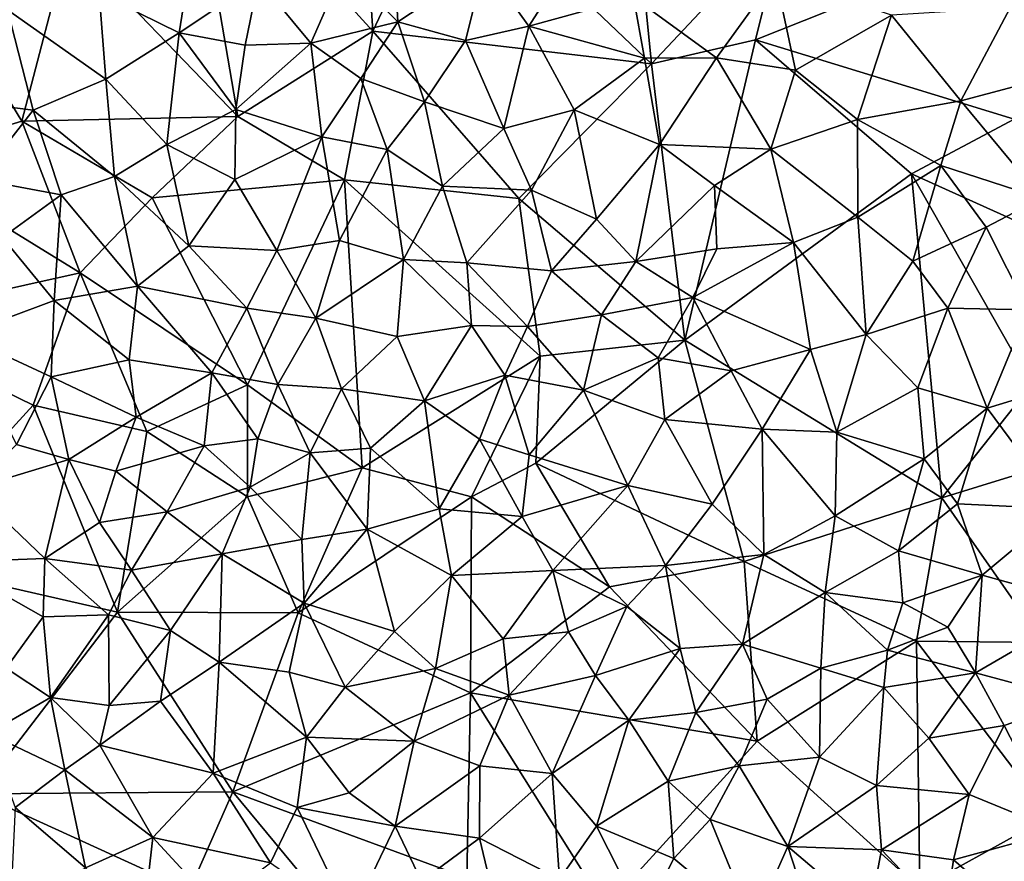
# Model space of a CAD drawing. Extents: x -2000 to -994, y 1000 to 2000.
# Drawn here: x -1973 to -1929, y 1511 to 1549 of the extents above; entities that cross this region are included whole.
import ezdxf

# ---------------------------------------------------------------- set-up
doc = ezdxf.new("R2010")
doc.units = 0
doc.header["$MEASUREMENT"] = 0
doc.layers.add('Skov', color=109, linetype='Continuous')
doc.layers.add('Terraen_skov', color=33, linetype='Continuous')

# ---------------------------------------------------------------- blocks, each defined once
blk = doc.blocks.new('1km_6226_571_Flyttet_X-573000m_Y-6225000m_ACAD_1_FMEBLOCK162')
at = {"layer": 'Terraen_skov', "color": 92, "true_color": 0x00cc00}
for points in [[(-28.04, -14.29, 69.49), (-27.26, -9.35, 69.49), (-31.61, -12.52, 69.57)], [(-28.04, -14.29, 69.49), (-24.5, -11.93, 69.5), (-27.26, -9.35, 69.49)], [(-20.7, -11.39, 69.47), (-18.28, -13.8, 69.47), (-18.51, -9.74, 69.47)], [(-14.42, -11.24, 69.46), (-18.51, -9.74, 69.47), (-18.28, -13.8, 69.47)], [(-12.44, -13.99, 69.46), (-10.09, -10.32, 69.58), (-14.42, -11.24, 69.46)], [(-7.76, -12.7, 69.6), (-10.09, -10.32, 69.58), (-12.44, -13.99, 69.46)], [(-22.16, -14.76, 69.44), (-20.7, -11.39, 69.47), (-24.5, -11.93, 69.5)], [(-22.16, -14.76, 69.44), (-18.28, -13.8, 69.47), (-20.7, -11.39, 69.47)], [(-14.42, -11.24, 69.46), (-18.28, -13.8, 69.47), (-15.26, -14.64, 69.43)], [(-12.44, -13.99, 69.46), (-14.42, -11.24, 69.46), (-15.26, -14.64, 69.43)], [(-7.76, -12.7, 69.6), (-4.06, -15.41, 69.74), (-1.43, -11.76, 69.76)], [(-1.43, -11.76, 69.76), (-4.06, -15.41, 69.74), (-0.54, -15.96, 69.8)], [(3.75, -13.5, 69.98), (-1.43, -11.76, 69.76), (-0.54, -15.96, 69.8)], [(-28.04, -14.29, 69.49), (-25.1, -14.84, 69.52), (-24.5, -11.93, 69.5)], [(-25.1, -14.84, 69.52), (-22.16, -14.76, 69.44), (-24.5, -11.93, 69.5)], [(-31.32, -16.36, 69.6), (-31.61, -12.52, 69.57), (-35.7, -13.26, 69.65)], [(-31.32, -16.36, 69.6), (-28.04, -14.29, 69.49), (-31.61, -12.52, 69.57)], [(-7.76, -12.7, 69.6), (-12.44, -13.99, 69.46), (-7.28, -15.42, 69.58)], [(-7.76, -12.7, 69.6), (-7.28, -15.42, 69.58), (-4.06, -15.41, 69.74)], [(9.05, -13.18, 70.03), (3.75, -13.5, 69.98), (6.84, -17.32, 70.16)], [(9.05, -13.18, 70.03), (6.84, -17.32, 70.16), (12.5, -15.83, 70.24)], [(-34.56, -17.75, 69.63), (-35.7, -13.26, 69.65), (-37.38, -17.38, 69.68)], [(-34.56, -17.75, 69.63), (-31.32, -16.36, 69.6), (-35.7, -13.26, 69.65)], [(2.23, -18.16, 69.96), (3.75, -13.5, 69.98), (-0.54, -15.96, 69.8)], [(2.23, -18.16, 69.96), (6.84, -17.32, 70.16), (3.75, -13.5, 69.98)], [(-22.16, -14.76, 69.44), (-19.93, -16.33, 69.46), (-18.28, -13.8, 69.47)], [(-19.93, -16.33, 69.46), (-17.09, -17.37, 69.46), (-18.28, -13.8, 69.47)], [(-17.09, -17.37, 69.46), (-15.26, -14.64, 69.43), (-18.28, -13.8, 69.47)], [(-12.44, -13.99, 69.46), (-15.26, -14.64, 69.43), (-13.56, -18.56, 69.41)], [(-10.41, -17.73, 69.49), (-12.44, -13.99, 69.46), (-13.56, -18.56, 69.41)], [(-10.41, -17.73, 69.49), (-7.28, -15.42, 69.58), (-12.44, -13.99, 69.46)], [(-31.32, -16.36, 69.6), (-28.6, -19.27, 69.54), (-28.04, -14.29, 69.49)], [(-28.04, -14.29, 69.49), (-28.6, -19.27, 69.54), (-25.52, -17.71, 69.51)], [(-28.04, -14.29, 69.49), (-25.52, -17.71, 69.51), (-25.1, -14.84, 69.52)], [(-25.1, -14.84, 69.52), (-25.52, -17.71, 69.51), (-22.16, -14.76, 69.44)], [(-21.68, -18.94, 69.42), (-22.16, -14.76, 69.44), (-25.52, -17.71, 69.51)], [(-21.68, -18.94, 69.42), (-19.93, -16.33, 69.46), (-22.16, -14.76, 69.44)], [(-17.09, -17.37, 69.46), (-13.56, -18.56, 69.41), (-15.26, -14.64, 69.43)], [(-6.6, -19.27, 69.57), (-7.28, -15.42, 69.58), (-10.41, -17.73, 69.49)], [(-6.6, -19.27, 69.57), (-4.06, -15.41, 69.74), (-7.28, -15.42, 69.58)], [(-1.64, -19.49, 69.77), (-4.06, -15.41, 69.74), (-6.6, -19.27, 69.57)], [(-1.64, -19.49, 69.77), (-0.54, -15.96, 69.8), (-4.06, -15.41, 69.74)], [(-1.64, -19.49, 69.77), (2.23, -18.16, 69.96), (-0.54, -15.96, 69.8)], [(10.44, -21.67, 70.38), (12.5, -15.83, 70.24), (6.84, -17.32, 70.16)], [(-30.93, -20.71, 69.58), (-31.32, -16.36, 69.6), (-34.56, -17.75, 69.63)], [(-30.93, -20.71, 69.58), (-28.6, -19.27, 69.54), (-31.32, -16.36, 69.6)], [(-21.68, -18.94, 69.42), (-18.76, -19.5, 69.39), (-19.93, -16.33, 69.46)], [(-18.76, -19.5, 69.39), (-17.09, -17.37, 69.46), (-19.93, -16.33, 69.46)], [(-36.99, -20.84, 69.66), (-34.56, -17.75, 69.63), (-37.38, -17.38, 69.68)], [(-18.76, -19.5, 69.39), (-16.29, -21.13, 69.38), (-17.09, -17.37, 69.46)], [(-17.09, -17.37, 69.46), (-16.29, -21.13, 69.38), (-13.56, -18.56, 69.41)], [(5.95, -20.21, 70.15), (6.84, -17.32, 70.16), (2.23, -18.16, 69.96)], [(10.44, -21.67, 70.38), (6.84, -17.32, 70.16), (5.95, -20.21, 70.15)], [(-36.99, -20.84, 69.66), (-33.31, -21.52, 69.6), (-34.56, -17.75, 69.63)], [(-30.93, -20.71, 69.58), (-34.56, -17.75, 69.63), (-33.31, -21.52, 69.6)], [(-25.56, -20.83, 69.46), (-25.52, -17.71, 69.51), (-28.6, -19.27, 69.54)], [(-21.68, -18.94, 69.42), (-25.52, -17.71, 69.51), (-25.56, -20.83, 69.46)], [(-12.32, -21.31, 69.43), (-10.41, -17.73, 69.49), (-13.56, -18.56, 69.41)], [(-9.41, -22.6, 69.47), (-10.41, -17.73, 69.49), (-12.32, -21.31, 69.43)], [(-9.41, -22.6, 69.47), (-6.6, -19.27, 69.57), (-10.41, -17.73, 69.49)], [(2.25, -22.52, 69.93), (2.23, -18.16, 69.96), (-1.64, -19.49, 69.77)], [(2.25, -22.52, 69.93), (5.95, -20.21, 70.15), (2.23, -18.16, 69.96)], [(-12.32, -21.31, 69.43), (-13.56, -18.56, 69.41), (-16.29, -21.13, 69.38)], [(-27.61, -23.8, 69.43), (-28.6, -19.27, 69.54), (-30.93, -20.71, 69.58)], [(-27.61, -23.8, 69.43), (-25.56, -20.83, 69.46), (-28.6, -19.27, 69.54)], [(-23.68, -24.01, 69.35), (-21.68, -18.94, 69.42), (-25.56, -20.83, 69.46)], [(-23.68, -24.01, 69.35), (-20.89, -23.56, 69.31), (-21.68, -18.94, 69.42)], [(-20.89, -23.56, 69.31), (-18.76, -19.5, 69.39), (-21.68, -18.94, 69.42)], [(-7.66, -24.5, 69.51), (-6.6, -19.27, 69.57), (-9.41, -22.6, 69.47)], [(-7.66, -24.5, 69.51), (-4.15, -21.11, 69.7), (-6.6, -19.27, 69.57)], [(-4.15, -21.11, 69.7), (-1.64, -19.49, 69.77), (-6.6, -19.27, 69.57)], [(-20.89, -23.56, 69.31), (-18.03, -24.41, 69.26), (-18.76, -19.5, 69.39)], [(-18.76, -19.5, 69.39), (-18.03, -24.41, 69.26), (-16.29, -21.13, 69.38)], [(-4.15, -21.11, 69.7), (-0.62, -23.65, 69.84), (-1.64, -19.49, 69.77)], [(2.25, -22.52, 69.93), (-1.64, -19.49, 69.77), (-0.62, -23.65, 69.84)], [(4.7, -24.48, 70.11), (5.95, -20.21, 70.15), (2.25, -22.52, 69.93)], [(4.7, -24.48, 70.11), (7.98, -22.96, 70.29), (5.95, -20.21, 70.15)], [(10.44, -21.67, 70.38), (5.95, -20.21, 70.15), (7.98, -22.96, 70.29)], [(-36.99, -20.84, 69.66), (-35.93, -23.43, 69.55), (-33.31, -21.52, 69.6)], [(-29.9, -25.59, 69.43), (-30.93, -20.71, 69.58), (-33.31, -21.52, 69.6)], [(-29.9, -25.59, 69.43), (-27.61, -23.8, 69.43), (-30.93, -20.71, 69.58)], [(-23.68, -24.01, 69.35), (-25.56, -20.83, 69.46), (-27.61, -23.8, 69.43)], [(-33.62, -26.24, 69.43), (-33.31, -21.52, 69.6), (-35.93, -23.43, 69.55)], [(-33.62, -26.24, 69.43), (-29.9, -25.59, 69.43), (-33.31, -21.52, 69.6)], [(-16.29, -21.13, 69.38), (-18.03, -24.41, 69.26), (-15.21, -24.56, 69.33)], [(-12.32, -21.31, 69.43), (-16.29, -21.13, 69.38), (-15.21, -24.56, 69.33)], [(-11.43, -24.92, 69.4), (-12.32, -21.31, 69.43), (-15.21, -24.56, 69.33)], [(-11.43, -24.92, 69.4), (-9.41, -22.6, 69.47), (-12.32, -21.31, 69.43)], [(-7.66, -24.5, 69.51), (-4.04, -23.93, 69.68), (-4.15, -21.11, 69.7)], [(-4.04, -23.93, 69.68), (-0.62, -23.65, 69.84), (-4.15, -21.11, 69.7)], [(9.84, -26.65, 70.45), (10.44, -21.67, 70.38), (7.98, -22.96, 70.29)], [(-11.43, -24.92, 69.4), (-7.66, -24.5, 69.51), (-9.41, -22.6, 69.47)], [(2.62, -27.75, 70.07), (2.25, -22.52, 69.93), (-0.62, -23.65, 69.84)], [(2.62, -27.75, 70.07), (4.7, -24.48, 70.11), (2.25, -22.52, 69.93)], [(4.7, -24.48, 70.11), (6.26, -26.58, 70.2), (7.98, -22.96, 70.29)], [(9.84, -26.65, 70.45), (7.98, -22.96, 70.29), (6.26, -26.58, 70.2)], [(-33.62, -26.24, 69.43), (-35.93, -23.43, 69.55), (-37.77, -27.78, 69.38)], [(-23.68, -24.01, 69.35), (-21.95, -27.03, 69.26), (-20.89, -23.56, 69.31)], [(-20.89, -23.56, 69.31), (-21.95, -27.03, 69.26), (-18.03, -24.41, 69.26)], [(-0.62, -23.65, 69.84), (-5.11, -26.1, 69.63), (0.14, -28.42, 69.96)], [(-4.04, -23.93, 69.68), (-5.11, -26.1, 69.63), (-0.62, -23.65, 69.84)], [(2.62, -27.75, 70.07), (-0.62, -23.65, 69.84), (0.14, -28.42, 69.96)], [(-25.03, -26.58, 69.31), (-27.61, -23.8, 69.43), (-29.9, -25.59, 69.43)], [(-25.03, -26.58, 69.31), (-23.68, -24.01, 69.35), (-27.61, -23.8, 69.43)], [(-25.03, -26.58, 69.31), (-21.95, -27.03, 69.26), (-23.68, -24.01, 69.35)], [(-7.66, -24.5, 69.51), (-5.11, -26.1, 69.63), (-4.04, -23.93, 69.68)], [(-18.31, -27.85, 69.17), (-18.03, -24.41, 69.26), (-21.95, -27.03, 69.26)], [(-18.31, -27.85, 69.17), (-14.99, -27.36, 69.26), (-18.03, -24.41, 69.26)], [(-14.99, -27.36, 69.26), (-15.21, -24.56, 69.33), (-18.03, -24.41, 69.26)], [(-12.49, -27.4, 69.31), (-15.21, -24.56, 69.33), (-14.99, -27.36, 69.26)], [(-12.49, -27.4, 69.31), (-11.43, -24.92, 69.4), (-15.21, -24.56, 69.33)], [(-9.19, -26.88, 69.44), (-7.66, -24.5, 69.51), (-11.43, -24.92, 69.4)], [(-9.19, -26.88, 69.44), (-5.11, -26.1, 69.63), (-7.66, -24.5, 69.51)], [(2.62, -27.75, 70.07), (6.26, -26.58, 70.2), (4.7, -24.48, 70.11)], [(-12.49, -27.4, 69.31), (-9.19, -26.88, 69.44), (-11.43, -24.92, 69.4)], [(-33.62, -26.24, 69.43), (-30.28, -28.89, 69.33), (-29.9, -25.59, 69.43)], [(-26.58, -29.46, 69.22), (-29.9, -25.59, 69.43), (-30.28, -28.89, 69.33)], [(-26.58, -29.46, 69.22), (-25.03, -26.58, 69.31), (-29.9, -25.59, 69.43)], [(-33.75, -29.64, 69.33), (-33.62, -26.24, 69.43), (-37.77, -27.78, 69.38)], [(-33.75, -29.64, 69.33), (-30.28, -28.89, 69.33), (-33.62, -26.24, 69.43)], [(-6.67, -28.8, 69.54), (-5.11, -26.1, 69.63), (-9.19, -26.88, 69.44)], [(-3.41, -29.37, 69.78), (-5.11, -26.1, 69.63), (-6.67, -28.8, 69.54)], [(-3.41, -29.37, 69.78), (0.14, -28.42, 69.96), (-5.11, -26.1, 69.63)], [(-26.58, -29.46, 69.22), (-23.64, -29.98, 69.12), (-25.03, -26.58, 69.31)], [(-23.64, -29.98, 69.12), (-21.95, -27.03, 69.26), (-25.03, -26.58, 69.31)], [(2.62, -27.75, 70.07), (4.93, -30.14, 70.19), (6.26, -26.58, 70.2)], [(4.93, -30.14, 70.19), (8.02, -31.04, 70.43), (6.26, -26.58, 70.2)], [(9.84, -26.65, 70.45), (6.26, -26.58, 70.2), (8.02, -31.04, 70.43)], [(9.84, -26.65, 70.45), (8.02, -31.04, 70.43), (12.35, -29.72, 70.69)], [(-20.8, -30.18, 69.12), (-21.95, -27.03, 69.26), (-23.64, -29.98, 69.12)], [(-20.8, -30.18, 69.12), (-18.31, -27.85, 69.17), (-21.95, -27.03, 69.26)], [(-10, -30.24, 69.34), (-9.19, -26.88, 69.44), (-12.49, -27.4, 69.31)], [(-10, -30.24, 69.34), (-6.67, -28.8, 69.54), (-9.19, -26.88, 69.44)], [(-17.1, -30.72, 69.04), (-14.99, -27.36, 69.26), (-18.31, -27.85, 69.17)], [(-13.51, -29.57, 69.18), (-14.99, -27.36, 69.26), (-17.1, -30.72, 69.04)], [(-13.51, -29.57, 69.18), (-12.49, -27.4, 69.31), (-14.99, -27.36, 69.26)], [(-13.51, -29.57, 69.18), (-10, -30.24, 69.34), (-12.49, -27.4, 69.31)], [(-35.3, -32.67, 69.17), (-33.75, -29.64, 69.33), (-37.77, -27.78, 69.38)], [(-20.8, -30.18, 69.12), (-17.1, -30.72, 69.04), (-18.31, -27.85, 69.17)], [(1.31, -32.12, 70.07), (2.62, -27.75, 70.07), (0.14, -28.42, 69.96)], [(1.31, -32.12, 70.07), (4.93, -30.14, 70.19), (2.62, -27.75, 70.07)], [(-2.02, -31.98, 69.82), (0.14, -28.42, 69.96), (-3.41, -29.37, 69.78)], [(-2.02, -31.98, 69.82), (1.31, -32.12, 70.07), (0.14, -28.42, 69.96)], [(-29.97, -31.44, 69.22), (-30.28, -28.89, 69.33), (-33.75, -29.64, 69.33)], [(-29.97, -31.44, 69.22), (-26.58, -29.46, 69.22), (-30.28, -28.89, 69.33)], [(-6.36, -31.55, 69.57), (-6.67, -28.8, 69.54), (-10, -30.24, 69.34)], [(-6.36, -31.55, 69.57), (-3.41, -29.37, 69.78), (-6.67, -28.8, 69.54)], [(-2.02, -31.98, 69.82), (-3.41, -29.37, 69.78), (-6.36, -31.55, 69.57)], [(-32.97, -33.34, 69.15), (-33.75, -29.64, 69.33), (-35.3, -32.67, 69.17)], [(-32.97, -33.34, 69.15), (-29.97, -31.44, 69.22), (-33.75, -29.64, 69.33)], [(-29.97, -31.44, 69.22), (-26.93, -32.72, 69.01), (-26.58, -29.46, 69.22)], [(-24.54, -32.41, 69.09), (-26.58, -29.46, 69.22), (-26.93, -32.72, 69.01)], [(-24.54, -32.41, 69.09), (-23.64, -29.98, 69.12), (-26.58, -29.46, 69.22)], [(-13.51, -29.57, 69.18), (-17.1, -30.72, 69.04), (-14.64, -32.43, 69.09)], [(-12.42, -33.13, 69.19), (-13.51, -29.57, 69.18), (-14.64, -32.43, 69.09)], [(-12.42, -33.13, 69.19), (-10, -30.24, 69.34), (-13.51, -29.57, 69.18)], [(11.36, -35.54, 70.79), (12.35, -29.72, 70.69), (8.02, -31.04, 70.43)], [(-24.54, -32.41, 69.09), (-22.2, -33.03, 69.03), (-23.64, -29.98, 69.12)], [(-20.8, -30.18, 69.12), (-23.64, -29.98, 69.12), (-22.2, -33.03, 69.03)], [(-19.5, -32.82, 69.02), (-20.8, -30.18, 69.12), (-22.2, -33.03, 69.03)], [(-19.5, -32.82, 69.02), (-17.1, -30.72, 69.04), (-20.8, -30.18, 69.12)], [(-12.42, -33.13, 69.19), (-8.02, -34.5, 69.5), (-10, -30.24, 69.34)], [(-6.36, -31.55, 69.57), (-10, -30.24, 69.34), (-8.02, -34.5, 69.5)], [(5.21, -33.3, 70.29), (4.93, -30.14, 70.19), (1.31, -32.12, 70.07)], [(5.21, -33.3, 70.29), (8.02, -31.04, 70.43), (4.93, -30.14, 70.19)], [(-16.44, -35.53, 69.04), (-17.1, -30.72, 69.04), (-19.5, -32.82, 69.02)], [(-16.44, -35.53, 69.04), (-14.64, -32.43, 69.09), (-17.1, -30.72, 69.04)], [(5.21, -33.3, 70.29), (6.69, -35.31, 70.41), (8.02, -31.04, 70.43)], [(11.36, -35.54, 70.79), (8.02, -31.04, 70.43), (6.69, -35.31, 70.41)], [(-32.97, -33.34, 69.15), (-30.87, -33.85, 69.1), (-29.97, -31.44, 69.22)], [(-29.97, -31.44, 69.22), (-30.87, -33.85, 69.1), (-26.93, -32.72, 69.01)], [(-6.36, -31.55, 69.57), (-8.02, -34.5, 69.5), (-4.25, -35.33, 69.79)], [(-2.02, -31.98, 69.82), (-6.36, -31.55, 69.57), (-4.25, -35.33, 69.79)], [(-2.02, -31.98, 69.82), (-4.25, -35.33, 69.79), (-1.95, -37.57, 69.9)], [(-2.02, -31.98, 69.82), (1.24, -35.85, 70.15), (1.31, -32.12, 70.07)], [(-2.02, -31.98, 69.82), (-1.95, -37.57, 69.9), (1.24, -35.85, 70.15)], [(-24.88, -34.57, 68.95), (-24.54, -32.41, 69.09), (-26.93, -32.72, 69.01)], [(-24.88, -34.57, 68.95), (-22.2, -33.03, 69.03), (-24.54, -32.41, 69.09)], [(-16.44, -35.53, 69.04), (-12.74, -35.87, 69.25), (-14.64, -32.43, 69.09)], [(-12.42, -33.13, 69.19), (-14.64, -32.43, 69.09), (-12.74, -35.87, 69.25)], [(5.21, -33.3, 70.29), (1.31, -32.12, 70.07), (1.24, -35.85, 70.15)], [(-37.3, -34.64, 69.18), (-32.97, -33.34, 69.15), (-35.3, -32.67, 69.17)], [(-30.87, -33.85, 69.1), (-28.58, -35.67, 68.93), (-26.93, -32.72, 69.01)], [(-24.88, -34.57, 68.95), (-26.93, -32.72, 69.01), (-28.58, -35.67, 68.93)], [(-19.65, -36.44, 69), (-19.5, -32.82, 69.02), (-22.2, -33.03, 69.03)], [(-19.65, -36.44, 69), (-16.44, -35.53, 69.04), (-19.5, -32.82, 69.02)], [(-37.3, -34.64, 69.18), (-34.04, -37.75, 69), (-32.97, -33.34, 69.15)], [(-31.6, -36.15, 69), (-32.97, -33.34, 69.15), (-34.04, -37.75, 69)], [(-31.6, -36.15, 69), (-30.87, -33.85, 69.1), (-32.97, -33.34, 69.15)], [(-22.57, -36.9, 68.9), (-22.2, -33.03, 69.03), (-24.88, -34.57, 68.95)], [(-22.57, -36.9, 68.9), (-19.65, -36.44, 69), (-22.2, -33.03, 69.03)], [(-12.42, -33.13, 69.19), (-12.74, -35.87, 69.25), (-8.02, -34.5, 69.5)], [(4.06, -37.41, 70.33), (5.21, -33.3, 70.29), (1.24, -35.85, 70.15)], [(4.06, -37.41, 70.33), (6.69, -35.31, 70.41), (5.21, -33.3, 70.29)], [(-31.6, -36.15, 69), (-28.58, -35.67, 68.93), (-30.87, -33.85, 69.1)], [(-38.43, -37.91, 69.17), (-34.04, -37.75, 69), (-37.3, -34.64, 69.18)], [(-26.12, -37.54, 68.84), (-24.88, -34.57, 68.95), (-28.58, -35.67, 68.93)], [(-22.57, -36.9, 68.9), (-24.88, -34.57, 68.95), (-26.12, -37.54, 68.84)], [(-12.74, -35.87, 69.25), (-11.36, -38.28, 69.44), (-8.02, -34.5, 69.5)], [(-6.34, -38.06, 69.7), (-8.02, -34.5, 69.5), (-11.36, -38.28, 69.44)], [(-6.34, -38.06, 69.7), (-4.25, -35.33, 69.79), (-8.02, -34.5, 69.5)], [(-15.89, -38.51, 69.11), (-16.44, -35.53, 69.04), (-19.65, -36.44, 69)], [(-15.89, -38.51, 69.11), (-12.74, -35.87, 69.25), (-16.44, -35.53, 69.04)], [(-6.34, -38.06, 69.7), (-1.95, -37.57, 69.9), (-4.25, -35.33, 69.79)], [(7.8, -38.49, 70.58), (6.69, -35.31, 70.41), (4.06, -37.41, 70.33)], [(7.8, -38.49, 70.58), (11.36, -35.54, 70.79), (6.69, -35.31, 70.41)], [(7.8, -38.49, 70.58), (12.67, -39.85, 70.92), (11.36, -35.54, 70.79)], [(-30.17, -38.27, 68.91), (-28.58, -35.67, 68.93), (-31.6, -36.15, 69)], [(-30.17, -38.27, 68.91), (-26.12, -37.54, 68.84), (-28.58, -35.67, 68.93)], [(-15.89, -38.51, 69.11), (-11.36, -38.28, 69.44), (-12.74, -35.87, 69.25)], [(0.79, -39.27, 70.18), (1.24, -35.85, 70.15), (-1.95, -37.57, 69.9)], [(0.79, -39.27, 70.18), (4.06, -37.41, 70.33), (1.24, -35.85, 70.15)], [(-30.17, -38.27, 68.91), (-31.6, -36.15, 69), (-34.04, -37.75, 69)], [(-22.57, -36.9, 68.9), (-22.47, -39.74, 68.87), (-19.65, -36.44, 69)], [(-18.44, -41.01, 69.03), (-19.65, -36.44, 69), (-22.47, -39.74, 68.87)], [(-18.44, -41.01, 69.03), (-15.89, -38.51, 69.11), (-19.65, -36.44, 69)], [(-22.57, -36.9, 68.9), (-26.12, -37.54, 68.84), (-22.47, -39.74, 68.87)], [(-38.43, -37.91, 69.17), (-34.11, -40.35, 68.92), (-34.04, -37.75, 69)], [(-31.2, -40.27, 68.8), (-34.04, -37.75, 69), (-34.11, -40.35, 68.92)], [(-31.2, -40.27, 68.8), (-30.17, -38.27, 68.91), (-34.04, -37.75, 69)], [(-28.43, -40.97, 68.74), (-26.12, -37.54, 68.84), (-30.17, -38.27, 68.91)], [(-26.26, -42.38, 68.74), (-26.12, -37.54, 68.84), (-28.43, -40.97, 68.74)], [(-26.26, -42.38, 68.74), (-22.47, -39.74, 68.87), (-26.12, -37.54, 68.84)], [(-6.34, -38.06, 69.7), (-2.9, -41.58, 70.04), (-1.95, -37.57, 69.9)], [(0.79, -39.27, 70.18), (-1.95, -37.57, 69.9), (-2.9, -41.58, 70.04)], [(0.79, -39.27, 70.18), (4.26, -39.73, 70.47), (4.06, -37.41, 70.33)], [(7.8, -38.49, 70.58), (4.06, -37.41, 70.33), (4.26, -39.73, 70.47)], [(-35.76, -42.65, 69.01), (-34.11, -40.35, 68.92), (-38.43, -37.91, 69.17)], [(-6.34, -38.06, 69.7), (-11.36, -38.28, 69.44), (-8.06, -39.9, 69.66)], [(-5.69, -41.77, 69.9), (-6.34, -38.06, 69.7), (-8.06, -39.9, 69.66)], [(-5.69, -41.77, 69.9), (-2.9, -41.58, 70.04), (-6.34, -38.06, 69.7)], [(-28.43, -40.97, 68.74), (-30.17, -38.27, 68.91), (-31.2, -40.27, 68.8)], [(-16.6, -42.66, 69.22), (-15.89, -38.51, 69.11), (-18.44, -41.01, 69.03)], [(-16.6, -42.66, 69.22), (-13.58, -41.34, 69.33), (-15.89, -38.51, 69.11)], [(-13.58, -41.34, 69.33), (-11.36, -38.28, 69.44), (-15.89, -38.51, 69.11)], [(-13.58, -41.34, 69.33), (-10.66, -41.02, 69.54), (-11.36, -38.28, 69.44)], [(-11.36, -38.28, 69.44), (-10.66, -41.02, 69.54), (-8.06, -39.9, 69.66)], [(6.26, -40.81, 70.58), (7.8, -38.49, 70.58), (4.26, -39.73, 70.47)], [(6.26, -40.81, 70.58), (7.5, -42.85, 70.75), (7.8, -38.49, 70.58)], [(7.8, -38.49, 70.58), (7.5, -42.85, 70.75), (12.67, -39.85, 70.92)], [(0.59, -42.64, 70.29), (0.79, -39.27, 70.18), (-2.9, -41.58, 70.04)], [(0.59, -42.64, 70.29), (3.57, -41.84, 70.47), (0.79, -39.27, 70.18)], [(3.57, -41.84, 70.47), (4.26, -39.73, 70.47), (0.79, -39.27, 70.18)], [(-26.26, -42.38, 68.74), (-23.13, -42.82, 68.88), (-22.47, -39.74, 68.87)], [(-20.63, -43.5, 69.05), (-22.47, -39.74, 68.87), (-23.13, -42.82, 68.88)], [(-20.63, -43.5, 69.05), (-18.44, -41.01, 69.03), (-22.47, -39.74, 68.87)], [(-9.46, -42.98, 69.67), (-8.06, -39.9, 69.66), (-10.66, -41.02, 69.54)], [(-9.46, -42.98, 69.67), (-5.69, -41.77, 69.9), (-8.06, -39.9, 69.66)], [(3.57, -41.84, 70.47), (6.26, -40.81, 70.58), (4.26, -39.73, 70.47)], [(12.04, -44.08, 71), (12.67, -39.85, 70.92), (7.5, -42.85, 70.75)], [(-33.78, -43.95, 68.93), (-34.11, -40.35, 68.92), (-35.76, -42.65, 69.01)], [(-33.78, -43.95, 68.93), (-31.2, -40.27, 68.8), (-34.11, -40.35, 68.92)], [(-33.78, -43.95, 68.93), (-31.17, -44.31, 68.81), (-31.2, -40.27, 68.8)], [(-28.43, -40.97, 68.74), (-31.2, -40.27, 68.8), (-31.17, -44.31, 68.81)], [(3.57, -41.84, 70.47), (7.5, -42.85, 70.75), (6.26, -40.81, 70.58)], [(-28.43, -40.97, 68.74), (-31.17, -44.31, 68.81), (-28.87, -44.12, 68.78)], [(-26.26, -42.38, 68.74), (-28.43, -40.97, 68.74), (-28.87, -44.12, 68.78)], [(-16.6, -42.66, 69.22), (-18.44, -41.01, 69.03), (-20.63, -43.5, 69.05)], [(-13.31, -43.85, 69.44), (-10.66, -41.02, 69.54), (-13.58, -41.34, 69.33)], [(-13.31, -43.85, 69.44), (-9.46, -42.98, 69.67), (-10.66, -41.02, 69.54)], [(-13.31, -43.85, 69.44), (-13.58, -41.34, 69.33), (-16.6, -42.66, 69.22)], [(-4.98, -44.63, 70.07), (-2.9, -41.58, 70.04), (-5.69, -41.77, 69.9)], [(-4.98, -44.63, 70.07), (-1.8, -44.03, 70.15), (-2.9, -41.58, 70.04)], [(0.59, -42.64, 70.29), (-2.9, -41.58, 70.04), (-1.8, -44.03, 70.15)], [(-9.46, -42.98, 69.67), (-7.97, -44.96, 69.89), (-5.69, -41.77, 69.9)], [(-4.98, -44.63, 70.07), (-5.69, -41.77, 69.9), (-7.97, -44.96, 69.89)], [(3.41, -43.51, 70.46), (3.57, -41.84, 70.47), (0.59, -42.64, 70.29)], [(3.41, -43.51, 70.46), (7.5, -42.85, 70.75), (3.57, -41.84, 70.47)], [(-26.26, -42.38, 68.74), (-28.87, -44.12, 68.78), (-26.53, -47.33, 69)], [(-22.36, -45.72, 69.09), (-26.26, -42.38, 68.74), (-26.53, -47.33, 69)], [(-22.36, -45.72, 69.09), (-23.13, -42.82, 68.88), (-26.26, -42.38, 68.74)], [(-33.78, -43.95, 68.93), (-35.76, -42.65, 69.01), (-36.57, -45.56, 69.02)], [(-22.36, -45.72, 69.09), (-20.63, -43.5, 69.05), (-23.13, -42.82, 68.88)], [(-17.56, -45.91, 69.24), (-16.6, -42.66, 69.22), (-20.63, -43.5, 69.05)], [(-17.56, -45.91, 69.24), (-13.31, -43.85, 69.44), (-16.6, -42.66, 69.22)], [(-11.39, -47.34, 69.72), (-9.46, -42.98, 69.67), (-13.31, -43.85, 69.44)], [(-11.39, -47.34, 69.72), (-7.97, -44.96, 69.89), (-9.46, -42.98, 69.67)], [(0.53, -46.61, 70.39), (0.59, -42.64, 70.29), (-1.8, -44.03, 70.15)], [(0.53, -46.61, 70.39), (3.41, -43.51, 70.46), (0.59, -42.64, 70.29)], [(3.41, -43.51, 70.46), (5.41, -45.77, 70.7), (7.5, -42.85, 70.75)], [(7.5, -42.85, 70.75), (5.41, -45.77, 70.7), (8.78, -45.2, 70.93)], [(12.04, -44.08, 71), (7.5, -42.85, 70.75), (8.78, -45.2, 70.93)], [(-17.56, -45.91, 69.24), (-20.63, -43.5, 69.05), (-22.36, -45.72, 69.09)], [(-14.63, -47.01, 69.5), (-13.31, -43.85, 69.44), (-17.56, -45.91, 69.24)], [(-14.63, -47.01, 69.5), (-11.39, -47.34, 69.72), (-13.31, -43.85, 69.44)], [(0.53, -46.61, 70.39), (3.08, -47.88, 70.55), (3.41, -43.51, 70.46)], [(3.41, -43.51, 70.46), (3.08, -47.88, 70.55), (5.41, -45.77, 70.7)], [(-33.14, -47.18, 68.97), (-33.78, -43.95, 68.93), (-36.57, -45.56, 69.02)], [(-33.78, -43.95, 68.93), (-31.59, -46.08, 69.01), (-31.17, -44.31, 68.81)], [(-33.14, -47.18, 68.97), (-31.59, -46.08, 69.01), (-33.78, -43.95, 68.93)], [(-28.87, -44.12, 68.78), (-31.59, -46.08, 69.01), (-26.53, -47.33, 69)], [(-28.87, -44.12, 68.78), (-31.17, -44.31, 68.81), (-31.59, -46.08, 69.01)], [(-3.05, -47, 70.14), (-1.8, -44.03, 70.15), (-4.98, -44.63, 70.07)], [(-3.05, -47, 70.14), (0.53, -46.61, 70.39), (-1.8, -44.03, 70.15)], [(11.2, -49.92, 71.19), (12.04, -44.08, 71), (8.78, -45.2, 70.93)], [(-4.98, -44.63, 70.07), (-7.97, -44.96, 69.89), (-6.22, -47.69, 70.09)], [(-3.05, -47, 70.14), (-4.98, -44.63, 70.07), (-6.22, -47.69, 70.09)], [(-11.39, -47.34, 69.72), (-9.41, -49.69, 69.94), (-7.97, -44.96, 69.89)], [(-7.97, -44.96, 69.89), (-9.41, -49.69, 69.94), (-6.22, -47.69, 70.09)], [(5.41, -45.77, 70.7), (7.22, -48.29, 70.93), (8.78, -45.2, 70.93)], [(11.2, -49.92, 71.19), (8.78, -45.2, 70.93), (7.22, -48.29, 70.93)], [(-35.36, -48.87, 69.04), (-33.14, -47.18, 68.97), (-36.57, -45.56, 69.02)], [(-33.14, -47.18, 68.97), (-29.22, -50.2, 69.03), (-31.59, -46.08, 69.01)], [(-31.59, -46.08, 69.01), (-29.22, -50.2, 69.03), (-26.53, -47.33, 69)], [(-22.36, -45.72, 69.09), (-26.53, -47.33, 69), (-22.77, -48.86, 69.17)], [(-20.46, -48.21, 69.28), (-22.36, -45.72, 69.09), (-22.77, -48.86, 69.17)], [(-20.46, -48.21, 69.28), (-17.56, -45.91, 69.24), (-22.36, -45.72, 69.09)], [(-18.41, -49.7, 69.41), (-17.56, -45.91, 69.24), (-20.46, -48.21, 69.28)], [(-18.41, -49.7, 69.41), (-14.63, -47.01, 69.5), (-17.56, -45.91, 69.24)], [(5.41, -45.77, 70.7), (3.08, -47.88, 70.55), (7.22, -48.29, 70.93)], [(-14.64, -50.23, 69.64), (-14.63, -47.01, 69.5), (-18.41, -49.7, 69.41)], [(-14.64, -50.23, 69.64), (-11.39, -47.34, 69.72), (-14.63, -47.01, 69.5)], [(-4.35, -49.4, 70.25), (-3.05, -47, 70.14), (-6.22, -47.69, 70.09)], [(-0.88, -50.6, 70.46), (-3.05, -47, 70.14), (-4.35, -49.4, 70.25)], [(-0.88, -50.6, 70.46), (0.53, -46.61, 70.39), (-3.05, -47, 70.14)], [(-0.88, -50.6, 70.46), (3.08, -47.88, 70.55), (0.53, -46.61, 70.39)], [(-32.23, -51.55, 69.07), (-33.14, -47.18, 68.97), (-35.36, -48.87, 69.04)], [(-32.23, -51.55, 69.07), (-29.22, -50.2, 69.03), (-33.14, -47.18, 68.97)], [(-29.22, -50.2, 69.03), (-23.97, -51.33, 69.25), (-26.53, -47.33, 69)], [(-22.77, -48.86, 69.17), (-26.53, -47.33, 69), (-23.97, -51.33, 69.25)], [(-14.64, -50.23, 69.64), (-11.07, -52.06, 69.92), (-11.39, -47.34, 69.72)], [(-11.39, -47.34, 69.72), (-11.07, -52.06, 69.92), (-9.41, -49.69, 69.94)], [(-5.96, -51.14, 70.25), (-6.22, -47.69, 70.09), (-9.41, -49.69, 69.94)], [(-5.96, -51.14, 70.25), (-4.35, -49.4, 70.25), (-6.22, -47.69, 70.09)], [(-0.88, -50.6, 70.46), (3.31, -50.75, 70.67), (3.08, -47.88, 70.55)], [(3.31, -50.75, 70.67), (7.22, -48.29, 70.93), (3.08, -47.88, 70.55)], [(-18.41, -49.7, 69.41), (-20.46, -48.21, 69.28), (-22.77, -48.86, 69.17)], [(3.31, -50.75, 70.67), (6.52, -51.2, 71.01), (7.22, -48.29, 70.93)], [(6.52, -51.2, 71.01), (11.2, -49.92, 71.19), (7.22, -48.29, 70.93)], [(-32.23, -51.55, 69.07), (-35.36, -48.87, 69.04), (-35.59, -53.61, 69.07)], [(-22.77, -48.86, 69.17), (-23.97, -51.33, 69.25), (-20.38, -53.83, 69.49)], [(-18.41, -49.7, 69.41), (-22.77, -48.86, 69.17), (-20.38, -53.83, 69.49)], [(-5.96, -51.14, 70.25), (-2.43, -54.08, 70.53), (-4.35, -49.4, 70.25)], [(-0.88, -50.6, 70.46), (-4.35, -49.4, 70.25), (-2.43, -54.08, 70.53)], [(-17.23, -52.15, 69.59), (-18.41, -49.7, 69.41), (-20.38, -53.83, 69.49)], [(-17.23, -52.15, 69.59), (-14.64, -50.23, 69.64), (-18.41, -49.7, 69.41)], [(-7.34, -53.81, 70.2), (-9.41, -49.69, 69.94), (-11.07, -52.06, 69.92)], [(-5.96, -51.14, 70.25), (-9.41, -49.69, 69.94), (-7.34, -53.81, 70.2)], [(10.53, -54.66, 71.35), (11.2, -49.92, 71.19), (6.52, -51.2, 71.01)], [(-29.64, -53.86, 69.13), (-29.22, -50.2, 69.03), (-32.23, -51.55, 69.07)], [(-29.64, -53.86, 69.13), (-26.45, -53.21, 69.21), (-29.22, -50.2, 69.03)], [(-26.45, -53.21, 69.21), (-23.97, -51.33, 69.25), (-29.22, -50.2, 69.03)], [(-17.23, -52.15, 69.59), (-13.72, -54.09, 69.84), (-14.64, -50.23, 69.64)], [(-14.64, -50.23, 69.64), (-13.72, -54.09, 69.84), (-11.07, -52.06, 69.92)], [(0.32, -54.27, 70.7), (-0.88, -50.6, 70.46), (-2.43, -54.08, 70.53)], [(-0.88, -50.6, 70.46), (2.75, -53.69, 70.78), (3.31, -50.75, 70.67)], [(0.32, -54.27, 70.7), (2.75, -53.69, 70.78), (-0.88, -50.6, 70.46)], [(3.31, -50.75, 70.67), (2.75, -53.69, 70.78), (6.15, -53.75, 71.07)], [(3.31, -50.75, 70.67), (6.15, -53.75, 71.07), (6.52, -51.2, 71.01)], [(-5.96, -51.14, 70.25), (-7.34, -53.81, 70.2), (-2.43, -54.08, 70.53)], [(10.53, -54.66, 71.35), (6.52, -51.2, 71.01), (6.15, -53.75, 71.07)]]:
    blk.add_polyline3d(points, close=True, dxfattribs=at)
blk = doc.blocks.new('1km_6226_571_Flyttet_X-573000m_Y-6225000m_ACAD_1_FMEBLOCK166')
at = {"layer": 'Skov', "color": 107, "true_color": 0x3b7449}
for points in [[(-465.13, 57.33, 83.099), (-470.47, 52.32, 85.021), (-462.93, 44.47, 80.786)], [(-456.9, 48.29, 69.424), (-457.5, 57.5, 84.259), (-465.13, 57.33, 83.099)], [(-456.9, 48.29, 69.424), (-465.13, 57.33, 83.099), (-462.93, 44.47, 80.786)], [(-456.9, 48.29, 69.424), (-453.51, 55.46, 80.513), (-457.5, 57.5, 84.259)], [(-445.49, 57.12, 69.58), (-453.51, 55.46, 80.513), (-444.46, 46.82, 78.5)], [(-445.49, 57.12, 69.58), (-444.46, 46.82, 78.5), (-438.51, 53.16, 69.697)], [(-456.9, 48.29, 69.424), (-444.46, 46.82, 78.5), (-453.51, 55.46, 80.513)], [(-444.46, 46.82, 78.5), (-439.82, 47.89, 79.293), (-438.51, 53.16, 69.697)], [(-427.87, 52.65, 75.465), (-438.51, 53.16, 69.697), (-439.82, 47.89, 79.293)], [(-470.47, 52.32, 85.021), (-477.35, 52.13, 87.82), (-472.56, 44.26, 69.554)], [(-470.47, 52.32, 85.021), (-472.56, 44.26, 69.554), (-462.93, 44.47, 80.786)], [(-427.87, 52.65, 75.465), (-439.82, 47.89, 79.293), (-428.27, 44.35, 70.151)], [(-472.56, 44.26, 69.554), (-477.35, 52.13, 87.82), (-478.19, 42.55, 80.486)], [(-456.9, 48.29, 69.424), (-462.93, 44.47, 80.786), (-458.17, 41.65, 88.535)], [(-456.9, 48.29, 69.424), (-458.17, 41.65, 88.535), (-450.39, 40.81, 87.686)], [(-456.9, 48.29, 69.424), (-450.39, 40.81, 87.686), (-444.46, 46.82, 78.5)], [(-442.97, 34.5, 85.338), (-439.82, 47.89, 79.293), (-444.46, 46.82, 78.5)], [(-432.86, 41.92, 80.141), (-439.82, 47.89, 79.293), (-442.97, 34.5, 85.338)], [(-428.27, 44.35, 70.151), (-439.82, 47.89, 79.293), (-432.86, 41.92, 80.141)], [(-442.97, 34.5, 85.338), (-444.46, 46.82, 78.5), (-450.39, 40.81, 87.686)], [(-466.75, 40.84, 81.626), (-462.93, 44.47, 80.786), (-472.56, 44.26, 69.554)], [(-466.75, 40.84, 81.626), (-458.17, 41.65, 88.535), (-462.93, 44.47, 80.786)], [(-469.96, 37.5, 81.646), (-472.56, 44.26, 69.554), (-478.19, 42.55, 80.486)], [(-466.75, 40.84, 81.626), (-472.56, 44.26, 69.554), (-469.96, 37.5, 81.646)], [(-422.64, 37.3, 71.531), (-428.27, 44.35, 70.151), (-432.86, 41.92, 80.141)], [(-469.96, 37.5, 81.646), (-478.19, 42.55, 80.486), (-479.72, 35.32, 88.066)], [(-431.5, 27.46, 70.47), (-432.86, 41.92, 80.141), (-442.97, 34.5, 85.338)], [(-431.5, 27.46, 70.47), (-427.5, 32.5, 75.418), (-432.86, 41.92, 80.141)], [(-422.64, 37.3, 71.531), (-432.86, 41.92, 80.141), (-427.5, 32.5, 75.418)], [(-462.5, 32.5, 69.156), (-458.17, 41.65, 88.535), (-466.75, 40.84, 81.626)], [(-462.5, 32.5, 69.156), (-457.38, 28.8, 82.954), (-458.17, 41.65, 88.535)], [(-458.17, 41.65, 88.535), (-457.38, 28.8, 82.954), (-449.43, 33.78, 69.297)], [(-458.17, 41.65, 88.535), (-449.43, 33.78, 69.297), (-450.39, 40.81, 87.686)], [(-462.5, 32.5, 69.156), (-466.75, 40.84, 81.626), (-469.96, 37.5, 81.646)], [(-442.97, 34.5, 85.338), (-450.39, 40.81, 87.686), (-449.43, 33.78, 69.297)], [(-469.96, 37.5, 81.646), (-479.72, 35.32, 88.066), (-472.06, 31.59, 69.234)], [(-469.96, 37.5, 81.646), (-472.06, 31.59, 69.234), (-466.98, 30.41, 82.146)], [(-462.5, 32.5, 69.156), (-469.96, 37.5, 81.646), (-466.98, 30.41, 82.146)], [(-472.06, 31.59, 69.234), (-479.72, 35.32, 88.066), (-478.4, 24.66, 86.875)], [(-449.62, 29.01, 81.123), (-440.32, 24.62, 70.029), (-442.97, 34.5, 85.338)], [(-449.62, 29.01, 81.123), (-442.97, 34.5, 85.338), (-449.43, 33.78, 69.297)], [(-431.5, 27.46, 70.47), (-442.97, 34.5, 85.338), (-440.32, 24.62, 70.029)], [(-452.5, 27.5, 69.236), (-449.43, 33.78, 69.297), (-457.38, 28.8, 82.954)], [(-449.62, 29.01, 81.123), (-449.43, 33.78, 69.297), (-452.5, 27.5, 69.236)], [(-462.5, 32.5, 69.156), (-466.98, 30.41, 82.146), (-462.5, 27.5, 84.974)], [(-462.5, 32.5, 69.156), (-462.5, 27.5, 84.974), (-457.38, 28.8, 82.954)], [(-422.14, 30.34, 83.119), (-427.5, 32.5, 75.418), (-431.5, 27.46, 70.47)], [(-468.29, 22.35, 84.856), (-472.06, 31.59, 69.234), (-478.4, 24.66, 86.875)], [(-468.29, 22.35, 84.856), (-466.98, 30.41, 82.146), (-472.06, 31.59, 69.234)], [(-468.29, 22.35, 84.856), (-462.5, 27.5, 84.974), (-466.98, 30.41, 82.146)], [(-422.14, 30.34, 83.119), (-431.5, 27.46, 70.47), (-426.99, 21, 70.877)], [(-449.62, 29.01, 81.123), (-452.5, 27.5, 69.236), (-446.33, 23.48, 84.774)], [(-449.62, 29.01, 81.123), (-446.33, 23.48, 84.774), (-440.32, 24.62, 70.029)], [(-460.24, 22.32, 83.014), (-457.38, 28.8, 82.954), (-462.5, 27.5, 84.974)], [(-452.5, 27.5, 69.236), (-457.38, 28.8, 82.954), (-460.24, 22.32, 83.014)], [(-468.29, 22.35, 84.856), (-460.24, 22.32, 83.014), (-462.5, 27.5, 84.974)], [(-452.54, 18.75, 69.362), (-452.5, 27.5, 69.236), (-460.24, 22.32, 83.014)], [(-452.54, 18.75, 69.362), (-446.33, 23.48, 84.774), (-452.5, 27.5, 69.236)], [(-431.5, 27.46, 70.47), (-440.32, 24.62, 70.029), (-432.63, 21.06, 87.431)], [(-431.5, 27.46, 70.47), (-432.63, 21.06, 87.431), (-426.99, 21, 70.877)], [(-468.29, 22.35, 84.856), (-478.4, 24.66, 86.875), (-474.52, 14.25, 88.488)], [(-439.74, 16.59, 86.981), (-440.32, 24.62, 70.029), (-446.33, 23.48, 84.774)], [(-432.63, 21.06, 87.431), (-440.32, 24.62, 70.029), (-439.74, 16.59, 86.981)], [(-452.54, 18.75, 69.362), (-439.74, 16.59, 86.981), (-446.33, 23.48, 84.774)], [(-468.29, 22.35, 84.856), (-474.52, 14.25, 88.488), (-463.15, 14.34, 88.607)], [(-468.29, 22.35, 84.856), (-463.15, 14.34, 88.607), (-460.24, 22.32, 83.014)], [(-452.54, 18.75, 69.362), (-460.24, 22.32, 83.014), (-463.15, 14.34, 88.607)], [(-432.48, 10.02, 70.939), (-432.63, 21.06, 87.431), (-439.74, 16.59, 86.981)], [(-426.99, 21, 70.877), (-432.63, 21.06, 87.431), (-426.69, 13.24, 71.179)], [(-426.69, 13.24, 71.179), (-432.63, 21.06, 87.431), (-432.48, 10.02, 70.939)], [(-452.54, 18.75, 69.362), (-463.15, 14.34, 88.607), (-452.7, 10.49, 69.686)], [(-452.54, 18.75, 69.362), (-452.7, 10.49, 69.686), (-446.51, 9.16, 85.324)], [(-452.54, 18.75, 69.362), (-446.51, 9.16, 85.324), (-439.74, 16.59, 86.981)], [(-432.48, 10.02, 70.939), (-439.74, 16.59, 86.981), (-446.51, 9.16, 85.324)], [(-463.15, 14.34, 88.607), (-474.52, 14.25, 88.488), (-465.09, 9.95, 69.157)], [(-472.78, 3.85, 69.107), (-465.09, 9.95, 69.157), (-474.52, 14.25, 88.488)], [(-463.15, 14.34, 88.607), (-465.09, 9.95, 69.157), (-457.5, 7.5, 84.453)], [(-463.15, 14.34, 88.607), (-457.5, 7.5, 84.453), (-452.7, 10.49, 69.686)], [(-426.69, 13.24, 71.179), (-432.48, 10.02, 70.939), (-422.5, 7.5, 81.261)]]:
    blk.add_polyline3d(points, close=True, dxfattribs=at)

msp = doc.modelspace()

# ---------------------------------------------------------------- block references
at = {"layer": 'Skov', "color": 107, "true_color": 0x3b7449}
msp.add_blockref('1km_6226_571_Flyttet_X-573000m_Y-6225000m_ACAD_1_FMEBLOCK166', (-1500, 1500), dxfattribs=at)
at = {"layer": 'Terraen_skov', "color": 92, "true_color": 0x00cc00}
msp.add_blockref('1km_6226_571_Flyttet_X-573000m_Y-6225000m_ACAD_1_FMEBLOCK162', (-1937.5, 1562.5), dxfattribs=at)

doc.saveas('drawing.dxf')
